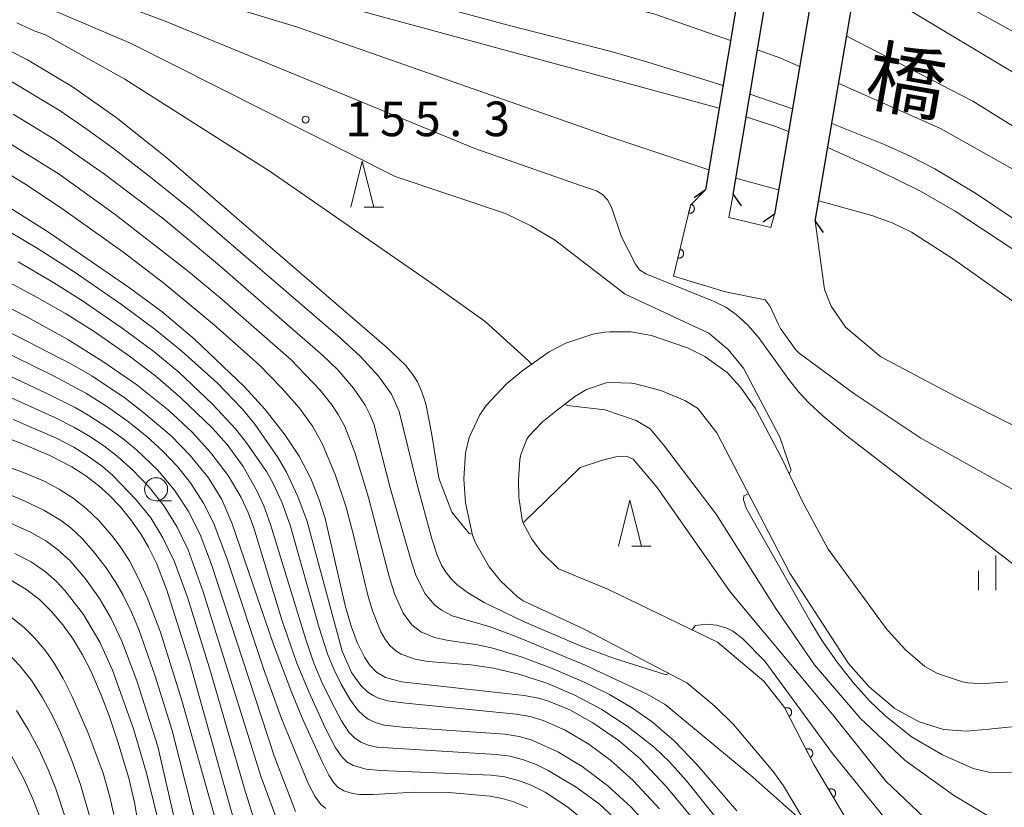
# Model space of a CAD drawing. Units: millimetres. Extents: x -72000 to -70000, y 22500 to 24000.
# Drawn here: x -71261 to -71154, y 23498 to 23583 of the extents above; entities that cross this region are included whole.
import ezdxf

# ---------------------------------------------------------------- set-up
doc = ezdxf.new("R2010")
doc.units = ezdxf.units.MM
for name, color, linetype, lineweight in [('210100_道路縁（街区線）', 7, 'Continuous', 15), ('220300_道路橋（高架部）', 7, 'Continuous', 30), ('220399_道路橋ひげ', 7, 'Continuous', 30), ('510100_水涯線（河川、湖池等）（海岸線）', 7, 'Continuous', 15), ('611000_被覆(直)', 7, 'Continuous', 20), ('633100_広葉樹林', 7, 'Continuous', 9), ('633200_針葉樹林', 7, 'Continuous', 9), ('633400_荒地', 7, 'Continuous', 9), ('710100_等高線（計曲線）', 7, 'Continuous', 20), ('710200_等高線（主曲線）', 7, 'Continuous', 9), ('731200_図化機測定による標高点', 7, 'Continuous', 20), ('731207_図化機測定による標高点（注記）', 7, 'Continuous', 20)]:
    doc.layers.add(name, color=color, linetype=linetype, lineweight=lineweight)
doc.layers.add('812500_橋', color=7, linetype='Continuous')
doc.styles.add('Style-Kanji', font='txt')
doc.styles.add('Style-WORKING', font='txt')

msp = doc.modelspace()

# ---------------------------------------------------------------- linework, layer by layer
at = {"layer": '210100_道路縁（街区線）', "flags": 128}
for points in [[(-71176.87, 23622.96), (-71186.62, 23564.88)], [(-71183.63, 23564.38), (-71173.89, 23622.46)], [(-71169, 23621.75), (-71179.16, 23562.24)], [(-71174.75, 23561.48), (-71164.59, 23620.99)], [(-71149.84, 23530.49), (-71163.31, 23537.98), (-71170.47, 23542.77), (-71176.48, 23547.19), (-71176.87, 23547.6), (-71178.5, 23549.85), (-71178.77, 23550.36), (-71179.63, 23552.26), (-71180.17, 23552.97), (-71184.47, 23553.85), (-71190.09, 23555.55), (-71188.24, 23563.21), (-71186.62, 23564.88)], [(-71179.16, 23562.24), (-71179.57, 23560.8), (-71184.09, 23561.9), (-71183.63, 23564.38)], [(-71146.86, 23536.14), (-71159.52, 23542.5), (-71167.65, 23546.79), (-71171.47, 23550.01), (-71173, 23552.28), (-71173.74, 23554.09), (-71174.75, 23561.48)], [(-71172.71, 23491.16), (-71178.17, 23500.36), (-71179.3, 23501.92), (-71183.6, 23506.98), (-71185.6, 23508.98), (-71188.66, 23511.5), (-71199.77, 23517.31), (-71206.39, 23520.39), (-71207, 23520.82), (-71208.82, 23522.54), (-71210.07, 23524.07), (-71211.54, 23526.65), (-71211.85, 23527.48), (-71212.62, 23531.01), (-71212.79, 23533.58), (-71212.62, 23536.39), (-71212.23, 23538.06), (-71211.07, 23540.53), (-71210.39, 23541.52), (-71208.18, 23543.87), (-71206.37, 23545.37), (-71203.56, 23547.34), (-71201.75, 23548.28), (-71198.83, 23549.25), (-71197.52, 23549.47), (-71196.99, 23549.51), (-71194.68, 23549.5), (-71192.49, 23549.1), (-71188.59, 23547.79), (-71186.79, 23546.89), (-71186.71, 23546.84), (-71184.28, 23545.12), (-71182.82, 23543.51), (-71181.25, 23541.24), (-71181.11, 23541), (-71178.48, 23536.01), (-71176.03, 23530.91), (-71173.33, 23525.96), (-71166.94, 23517.25), (-71166.84, 23517.13), (-71164.97, 23515.07), (-71162.86, 23513.29), (-71161.49, 23512.53), (-71158.79, 23511.61), (-71158.23, 23511.51), (-71157, 23511.45), (-71155.82, 23511.46), (-71153.89, 23511.62)], [(-71153.08, 23506.77), (-71155.62, 23506.52), (-71155.91, 23506.49), (-71158.38, 23506.28), (-71160.84, 23506.44), (-71163.5, 23507.29), (-71166.18, 23508.77), (-71166.35, 23508.89), (-71168.91, 23511.07), (-71171.15, 23513.59), (-71177.51, 23523.37), (-71185.4, 23538.57), (-71187.43, 23541.17), (-71187.5, 23541.23), (-71188.87, 23542.08), (-71191.48, 23543.15), (-71194.22, 23543.87), (-71194.66, 23543.96), (-71196.99, 23544.03), (-71197.39, 23543.97), (-71199.52, 23543.25), (-71200.78, 23542.51), (-71202.84, 23540.92), (-71204.3, 23539.76), (-71205.77, 23538.22), (-71205.97, 23537.9), (-71206.63, 23536.21), (-71206.74, 23535.68), (-71206.88, 23533.45), (-71206.86, 23531.59), (-71206.5, 23529.16), (-71206.38, 23528.8), (-71205.45, 23527.07), (-71204.39, 23525.65), (-71202.55, 23523.86), (-71197.12, 23521.62)], [(-71112.95, 23423.96), (-71121.96, 23417.1), (-71125.05, 23417.18), (-71126.24, 23419.45), (-71131.88, 23430.26), (-71139.05, 23439.33), (-71148.19, 23454.84), (-71154.38, 23465.41), (-71160.52, 23475.9), (-71169.2, 23493.08), (-71174.88, 23502.66), (-71178.07, 23508.84), (-71180.3, 23511.68), (-71185.34, 23515.92), (-71197.12, 23521.62)]]:
    msp.add_lwpolyline(points, dxfattribs=at)
at = {"layer": '220300_道路橋（高架部）', "flags": 128}
for points in [[(-71176.87, 23622.96), (-71186.62, 23564.88)], [(-71183.63, 23564.38), (-71173.89, 23622.46)], [(-71169, 23621.75), (-71179.16, 23562.24)], [(-71174.75, 23561.48), (-71164.59, 23620.99)]]:
    msp.add_lwpolyline(points, dxfattribs=at)
at = {"layer": '220399_道路橋ひげ', "flags": 128}
for points in [[(-71186.62, 23564.88), (-71187.84, 23564.01)], [(-71183.63, 23564.38), (-71182.76, 23563.16)], [(-71179.16, 23562.24), (-71180.38, 23561.37)], [(-71174.75, 23561.48), (-71173.88, 23560.26)]]:
    msp.add_lwpolyline(points, dxfattribs=at)
at = {"layer": '510100_水涯線（河川、湖池等）（海岸線）', "flags": 128}
msp.add_lwpolyline([(-71093.62, 23551.67), (-71105.69, 23556.67), (-71117.59, 23560.74), (-71121.77, 23563.93), (-71131.31, 23570.89), (-71138.78, 23574.01), (-71164.45, 23588.19), (-71169.71, 23591.01)], dxfattribs=at)
at = {"layer": '611000_被覆(直)', "flags": 128}
for points in [[(-71190.09, 23555.55), (-71188.24, 23563.21), (-71186.62, 23564.88)], [(-71188.21, 23563.33), (-71188.45, 23562.35)], [(-71188.45, 23562.35), (-71188.4, 23562.35), (-71188.36, 23562.34), (-71188.32, 23562.34), (-71188.27, 23562.34), (-71188.23, 23562.35), (-71188.19, 23562.36), (-71188.15, 23562.37), (-71188.11, 23562.39), (-71188.07, 23562.41), (-71188.03, 23562.44), (-71188, 23562.47), (-71187.97, 23562.5), (-71187.94, 23562.53), (-71187.91, 23562.56), (-71187.89, 23562.6), (-71187.87, 23562.64), (-71187.86, 23562.68), (-71187.84, 23562.72), (-71187.84, 23562.77), (-71187.83, 23562.81), (-71187.83, 23562.85), (-71187.83, 23562.9), (-71187.84, 23562.94), (-71187.85, 23562.98), (-71187.86, 23563.02), (-71187.88, 23563.06), (-71187.9, 23563.1), (-71187.93, 23563.14), (-71187.95, 23563.17), (-71187.99, 23563.2), (-71188.02, 23563.23), (-71188.05, 23563.26), (-71188.09, 23563.28), (-71188.13, 23563.3), (-71188.17, 23563.31), (-71188.21, 23563.33)], [(-71189.39, 23558.47), (-71189.62, 23557.49)], [(-71189.62, 23557.49), (-71189.58, 23557.49), (-71189.53, 23557.48), (-71189.49, 23557.48), (-71189.45, 23557.48), (-71189.4, 23557.49), (-71189.36, 23557.5), (-71189.32, 23557.51), (-71189.28, 23557.53), (-71189.24, 23557.55), (-71189.21, 23557.58), (-71189.17, 23557.6), (-71189.14, 23557.64), (-71189.11, 23557.67), (-71189.09, 23557.7), (-71189.06, 23557.74), (-71189.04, 23557.78), (-71189.03, 23557.82), (-71189.02, 23557.86), (-71189.01, 23557.91), (-71189, 23557.95), (-71189, 23557.99), (-71189.01, 23558.04), (-71189.01, 23558.08), (-71189.02, 23558.12), (-71189.04, 23558.16), (-71189.06, 23558.2), (-71189.08, 23558.24), (-71189.1, 23558.28), (-71189.13, 23558.31), (-71189.16, 23558.34), (-71189.19, 23558.37), (-71189.23, 23558.4), (-71189.26, 23558.42), (-71189.3, 23558.44), (-71189.34, 23558.45), (-71189.39, 23558.47)], [(-71169.2, 23493.08), (-71174.88, 23502.66), (-71178.07, 23508.84)], [(-71177.57, 23507.87), (-71177.53, 23507.89), (-71177.5, 23507.92), (-71177.46, 23507.94), (-71177.43, 23507.98), (-71177.4, 23508.01), (-71177.38, 23508.04), (-71177.36, 23508.08), (-71177.34, 23508.12), (-71177.32, 23508.16), (-71177.31, 23508.2), (-71177.3, 23508.25), (-71177.3, 23508.29), (-71177.3, 23508.33), (-71177.3, 23508.38), (-71177.31, 23508.42), (-71177.32, 23508.46), (-71177.34, 23508.5), (-71177.35, 23508.54), (-71177.38, 23508.58), (-71177.4, 23508.62), (-71177.43, 23508.65), (-71177.46, 23508.68), (-71177.49, 23508.71), (-71177.53, 23508.74), (-71177.57, 23508.76), (-71177.61, 23508.78), (-71177.65, 23508.79), (-71177.69, 23508.8), (-71177.73, 23508.81), (-71177.78, 23508.81), (-71177.82, 23508.81), (-71177.86, 23508.81), (-71177.9, 23508.8), (-71177.95, 23508.79), (-71177.99, 23508.78), (-71178.03, 23508.76)], [(-71178.03, 23508.76), (-71177.57, 23507.87)], [(-71175.28, 23503.43), (-71175.24, 23503.45), (-71175.2, 23503.47), (-71175.17, 23503.5), (-71175.14, 23503.53), (-71175.11, 23503.56), (-71175.08, 23503.6), (-71175.06, 23503.64), (-71175.04, 23503.68), (-71175.03, 23503.72), (-71175.02, 23503.76), (-71175.01, 23503.8), (-71175.01, 23503.85), (-71175.01, 23503.89), (-71175.01, 23503.94), (-71175.02, 23503.98), (-71175.03, 23504.02), (-71175.04, 23504.06), (-71175.06, 23504.1), (-71175.08, 23504.14), (-71175.11, 23504.17), (-71175.14, 23504.21), (-71175.17, 23504.24), (-71175.2, 23504.27), (-71175.24, 23504.29), (-71175.27, 23504.31), (-71175.31, 23504.33), (-71175.35, 23504.35), (-71175.4, 23504.36), (-71175.44, 23504.37), (-71175.48, 23504.37), (-71175.53, 23504.37), (-71175.57, 23504.37), (-71175.61, 23504.36), (-71175.65, 23504.35), (-71175.69, 23504.33), (-71175.73, 23504.31)], [(-71175.73, 23504.31), (-71175.28, 23503.43)], [(-71172.77, 23499.1), (-71172.73, 23499.12), (-71172.7, 23499.15), (-71172.67, 23499.18), (-71172.64, 23499.21), (-71172.61, 23499.25), (-71172.59, 23499.29), (-71172.57, 23499.33), (-71172.55, 23499.37), (-71172.54, 23499.41), (-71172.53, 23499.45), (-71172.53, 23499.49), (-71172.53, 23499.54), (-71172.53, 23499.58), (-71172.53, 23499.62), (-71172.54, 23499.67), (-71172.56, 23499.71), (-71172.57, 23499.75), (-71172.6, 23499.79), (-71172.62, 23499.82), (-71172.65, 23499.86), (-71172.68, 23499.89), (-71172.71, 23499.92), (-71172.74, 23499.94), (-71172.78, 23499.97), (-71172.82, 23499.99), (-71172.86, 23500), (-71172.9, 23500.02), (-71172.94, 23500.02), (-71172.99, 23500.03), (-71173.03, 23500.03), (-71173.07, 23500.03), (-71173.12, 23500.02), (-71173.16, 23500.01), (-71173.2, 23500), (-71173.24, 23499.98), (-71173.28, 23499.96)], [(-71173.28, 23499.96), (-71172.77, 23499.1)]]:
    msp.add_lwpolyline(points, dxfattribs=at)
at = {"layer": '633100_広葉樹林'}
msp.add_line((-71246.14, 23531.21), (-71244.47, 23531.21), dxfattribs=at)
msp.add_circle((-71246.14, 23532.46), 1.25, dxfattribs=at)
at = {"layer": '633200_針葉樹林'}
for p, q in [((-71223.59, 23562.99), (-71221.51, 23562.99)), ((-71194.6, 23526.3), (-71192.52, 23526.3))]:
    msp.add_line(p, q, dxfattribs=at)
at = {"layer": '633200_針葉樹林', "flags": 128}
for points in [[(-71225.05, 23562.99), (-71223.8, 23567.99), (-71222.55, 23562.99)], [(-71196.06, 23526.3), (-71194.81, 23531.3), (-71193.56, 23526.3)]]:
    msp.add_lwpolyline(points, dxfattribs=at)
at = {"layer": '633400_荒地'}
for p, q in [((-71155.18, 23521.53), (-71155.18, 23525.28)), ((-71157.05, 23521.53), (-71157.05, 23523.64))]:
    msp.add_line(p, q, dxfattribs=at)
at = {"layer": '710100_等高線（計曲線）', "flags": 128}
for points in [[(-71185.14, 23573.71), (-71251.88, 23591.85), (-71306.35, 23606.99), (-71310.46, 23608.03), (-71314.93, 23609.06), (-71320.46, 23610.19), (-71329.13, 23611.67), (-71333.13, 23612.19), (-71342.81, 23613.1), (-71350.73, 23613.43), (-71360.67, 23613.42), (-71374.45, 23612.97), (-71379, 23612.64), (-71382.15, 23612.26), (-71385.64, 23611.71), (-71390.12, 23610.92), (-71395.14, 23609.9), (-71418.84, 23604.44), (-71440.6, 23599.16), (-71448, 23597.24), (-71453.42, 23595.6), (-71457.69, 23594.12), (-71462.89, 23592.16), (-71467.65, 23590.22)], [(-71263.85, 23580.85), (-71260.07, 23578.96), (-71255.2, 23576.04), (-71250.45, 23572.7), (-71244.99, 23568.35), (-71221.17, 23547.85), (-71219.11, 23545.9), (-71218.35, 23544.93), (-71217.84, 23544.09), (-71217.34, 23543.01), (-71216.92, 23541.72), (-71216.29, 23538.56), (-71215.51, 23533.65), (-71214.12, 23529.99), (-71212.21, 23527.66), (-71211.87, 23527.6)], [(-71177.63, 23571.19), (-71179.03, 23571.74), (-71182.22, 23572.8)], [(-70989.4, 23428.5), (-70997.63, 23445), (-71000.13, 23448.93), (-71003.49, 23453.07), (-71012.58, 23461.66), (-71022.45, 23470.1), (-71055.76, 23496.17), (-71060.06, 23499.41), (-71065.82, 23503.59), (-71086.86, 23518.06), (-71106.88, 23532.45), (-71109.35, 23534.11), (-71111.58, 23535.48), (-71114.85, 23537.29), (-71119.17, 23539.53), (-71134.05, 23546.62), (-71138.29, 23548.84), (-71144.12, 23552.39), (-71159.57, 23562.56), (-71163.33, 23564.75), (-71167.74, 23566.91), (-71173.39, 23569.45)], [(-71186.48, 23494.96), (-71190.86, 23500.26), (-71193.71, 23503.28), (-71195.99, 23505.22), (-71198.82, 23507.18), (-71201.34, 23508.58), (-71203.73, 23509.57), (-71204.73, 23509.85), (-71206.28, 23510.12), (-71219.57, 23511.62), (-71221.28, 23512.1), (-71222.27, 23512.67), (-71223.03, 23513.44), (-71223.58, 23514.29), (-71224.34, 23515.88), (-71225, 23517.64), (-71225.64, 23519.87), (-71227.84, 23529.3), (-71228.5, 23531.44), (-71229.38, 23533.61), (-71230.64, 23536.04), (-71232.14, 23538.33), (-71234.33, 23541.09), (-71236.59, 23543.6), (-71241.98, 23548.7), (-71245.49, 23551.67), (-71249.01, 23554.28), (-71257.78, 23560.3), (-71263.49, 23563.86)], [(-71269.5, 23553.28), (-71255.3, 23546), (-71253.09, 23544.73), (-71249.48, 23542.31), (-71247.46, 23540.74), (-71244.52, 23538.24), (-71242.43, 23536.12), (-71240.46, 23533.71), (-71239.01, 23531.36), (-71237.93, 23528.81), (-71233.41, 23515.67), (-71231.45, 23510.43), (-71230.22, 23507.48), (-71228.13, 23502.89), (-71227.44, 23501.51), (-71226.89, 23500.69), (-71226.4, 23500.19), (-71225.81, 23499.82), (-71224.88, 23499.51), (-71224.12, 23499.41), (-71222.64, 23499.41), (-71218.16, 23499.68), (-71214.42, 23499.62), (-71209.95, 23499.25), (-71208.64, 23498.99), (-71207.4, 23498.62), (-71205.9, 23498)], [(-71236.75, 23493.17), (-71242.47, 23513.66), (-71244.97, 23521.53), (-71246.08, 23524.46), (-71246.95, 23526.21), (-71247.75, 23527.56), (-71248.87, 23529.17), (-71250.02, 23530.58), (-71251.25, 23531.87), (-71252.32, 23532.82), (-71253.76, 23533.9), (-71255.28, 23534.88), (-71257.65, 23536.12), (-71260.78, 23537.45), (-71271.73, 23541.48)], [(-71206.41, 23528.9), (-71206.26, 23528.94), (-71200.2, 23534.83), (-71197.8, 23535.61), (-71196.33, 23535.99), (-71195.17, 23536.03), (-71194.47, 23535.72), (-71191.88, 23532.67), (-71183.97, 23521.36), (-71172.82, 23508.05), (-71167.11, 23500.87), (-71160.24, 23494.38), (-71155.98, 23490.57), (-71155.1, 23490.11), (-71153.87, 23489.95)], [(-71261.86, 23522.62), (-71260.26, 23521.65), (-71258.78, 23520.51), (-71257.5, 23519.25), (-71256.24, 23517.8), (-71255.13, 23516.25), (-71254.1, 23514.55), (-71253.22, 23512.81), (-71252.06, 23510.11), (-71251.17, 23507.81), (-71250.27, 23505.13), (-71249.1, 23501.18), (-71248.47, 23498.55), (-71244.96, 23477.66)]]:
    msp.add_lwpolyline(points, dxfattribs=at)
at = {"layer": '710200_等高線（主曲線）', "flags": 128}
for points in [[(-71289.49, 23608.02), (-71245.43, 23596.62), (-71224.82, 23591.6), (-71206.65, 23587.59), (-71192.13, 23583.89), (-71183.91, 23581.04)], [(-71301.48, 23603.06), (-71254.48, 23589.66), (-71230.93, 23582.53), (-71196.88, 23570.58), (-71186.26, 23567.03)], [(-71275.8, 23601.69), (-71255.26, 23596.26), (-71240.91, 23592.25), (-71226.96, 23587.83), (-71208.02, 23582.7), (-71196.85, 23579.85), (-71192.86, 23578.72), (-71184.72, 23576.19)], [(-71200.06, 23565.33), (-71211.61, 23569.35), (-71244.99, 23583.07), (-71255.27, 23586.97), (-71261.97, 23589.18)], [(-71039.67, 23519.6), (-71040.18, 23519.64), (-71040.46, 23519.97), (-71064.89, 23534.24), (-71076.96, 23541.07), (-71086.64, 23546.35), (-71135.25, 23567.9), (-71140.91, 23570.7), (-71147.52, 23574.26), (-71153.34, 23577.61), (-71164.43, 23584.26), (-71168.41, 23586.45), (-71170.33, 23587.38)], [(-71177.58, 23534.13), (-71177.34, 23534.54), (-71178.58, 23538.12), (-71182.52, 23545.58), (-71184.18, 23547.58), (-71186.26, 23549.35), (-71195.34, 23553.6), (-71202.98, 23559.48), (-71205.54, 23560.98), (-71208.29, 23562.31), (-71220.25, 23566.32), (-71248.85, 23580.73), (-71257.9, 23584.57), (-71262.12, 23586.26)], [(-71205.49, 23545.99), (-71205.81, 23546.38), (-71210.51, 23550.64), (-71216.53, 23554.92), (-71233.79, 23566.86), (-71249.53, 23576.86), (-71258.1, 23581.66), (-71259.33, 23582.08), (-71261.22, 23582.95)], [(-71171.33, 23581.5), (-71157.69, 23574.48), (-71148.4, 23568.7)], [(-71181.01, 23580.03), (-71178.46, 23579.14), (-71176.43, 23578.25)], [(-71190.62, 23512.53), (-71190.89, 23512.38), (-71196.58, 23514.18), (-71200.11, 23515.49), (-71206.34, 23518.13), (-71210.61, 23520.2), (-71212.39, 23521.28), (-71213.55, 23522.16), (-71214.19, 23522.78), (-71214.74, 23523.48), (-71215.21, 23524.24), (-71215.69, 23525.34), (-71216.26, 23527.1), (-71217.91, 23533.08), (-71219.81, 23540.88), (-71220.63, 23542.76), (-71222.03, 23544.72), (-71224.01, 23546.82), (-71226.19, 23548.85), (-71242.35, 23562.73), (-71246.55, 23566.12), (-71250.74, 23569.35), (-71253.59, 23571.43), (-71256.52, 23573.42), (-71262.41, 23576.96)], [(-71172.2, 23576.39), (-71161.17, 23571.53), (-71135.43, 23557.06), (-71098.78, 23539.65), (-71086.32, 23532.17), (-71069.11, 23520.69), (-71048.17, 23505.97), (-71029.77, 23491.88), (-71013.12, 23476.55), (-70993.71, 23454.57), (-70991.46, 23451.51), (-70987.28, 23443.56), (-70980.53, 23428.67), (-70978.4, 23423.55), (-70976.69, 23419.05), (-70970.01, 23400.09), (-70967.31, 23392.02), (-70958.25, 23364.14), (-70955.27, 23354.54), (-70953.04, 23347.03), (-70951.49, 23340.58)], [(-71181.81, 23575.23), (-71177.21, 23573.66)], [(-71261.62, 23573.06), (-71257.19, 23570.37), (-71251.74, 23566.59), (-71245.34, 23561.75), (-71239.47, 23556.87), (-71228.06, 23546.94), (-71226.46, 23545.39), (-71224.77, 23543.42), (-71223.5, 23541.55), (-71222.98, 23540.56), (-71222.56, 23539.53), (-71220.77, 23532.63), (-71218.58, 23524.97), (-71217.99, 23523.16), (-71217.02, 23521.18), (-71215.98, 23519.95), (-71215.22, 23519.36), (-71214.06, 23518.77), (-71209.96, 23517.57), (-71207.07, 23516.47), (-71199.65, 23513.41), (-71192.93, 23510.27), (-71191.01, 23509.17), (-71181.51, 23501.29), (-71175.99, 23496.39)], [(-71172.94, 23572.06), (-71167.18, 23569.77), (-71164.46, 23568.52), (-71161.79, 23567.14), (-71157.27, 23564.46), (-71146, 23556.88)], [(-71183.25, 23497.65), (-71187.53, 23502.62), (-71190.03, 23505.24), (-71192.39, 23507.27), (-71194.65, 23508.84), (-71197.02, 23510.24), (-71199.85, 23511.62), (-71203.12, 23513.02), (-71206.48, 23514.28), (-71209.53, 23515.23), (-71211.3, 23515.62), (-71214.65, 23516.12), (-71215.99, 23516.41), (-71217.46, 23517.03), (-71218.44, 23517.79), (-71219.38, 23519.06), (-71220.29, 23521.07), (-71220.85, 23522.86), (-71223.14, 23531.58), (-71224.62, 23536.44), (-71225.69, 23539.25), (-71226.4, 23540.56), (-71227.1, 23541.59), (-71228.38, 23543.19), (-71231.56, 23546.5), (-71238.98, 23553.01), (-71242.62, 23556.04), (-71250.57, 23562.2), (-71256.64, 23566.56), (-71262.73, 23570.37)], [(-71263.83, 23567.64), (-71260.16, 23565.43), (-71256.23, 23562.79), (-71249.74, 23558.16), (-71245.29, 23554.77), (-71239.8, 23550.23), (-71234.98, 23545.94), (-71232.55, 23543.45), (-71230.6, 23541.23), (-71229.19, 23539.31), (-71228.1, 23537.36), (-71226.72, 23533.94), (-71225.6, 23530.63), (-71224.78, 23527.64), (-71223.2, 23521), (-71222.7, 23519.29), (-71221.78, 23517.03), (-71221.28, 23516.15), (-71220.78, 23515.51), (-71220.18, 23514.97), (-71219.58, 23514.6), (-71218.07, 23514.05), (-71216.71, 23513.83), (-71212.03, 23513.44), (-71209.59, 23513.09), (-71206.84, 23512.46), (-71203.82, 23511.46), (-71200.77, 23510.16), (-71197.86, 23508.62), (-71195.11, 23506.82), (-71192.19, 23504.54), (-71190.51, 23502.96), (-71188.67, 23500.89), (-71185.36, 23496.75)], [(-71183.34, 23566.14), (-71178.71, 23564.87)], [(-71200.06, 23565.33), (-71198.42, 23564.76), (-71197.8, 23564.38), (-71197.25, 23563.81), (-71196.8, 23563), (-71195.74, 23559.8), (-71194.2, 23556.84), (-71193.76, 23556.22), (-71193.08, 23555.77), (-71185.7, 23552.8), (-71184.44, 23552.19), (-71183.31, 23551.37), (-71182.02, 23550.19), (-71180.86, 23548.87), (-71177.62, 23544.36), (-71176.55, 23543.01), (-71175.41, 23541.78), (-71173.93, 23540.4), (-71171.45, 23538.37), (-71146.71, 23519.25)], [(-71174.37, 23563.68), (-71168.62, 23562.09), (-71166.41, 23561.32), (-71164.32, 23560.3), (-71159.76, 23557.39), (-71148.01, 23549.02)], [(-71263.69, 23561.29), (-71258.92, 23558.49), (-71255.02, 23556), (-71249.89, 23552.45), (-71246.24, 23549.75), (-71243.3, 23547.36), (-71239.49, 23543.95), (-71236.78, 23541.15), (-71235.44, 23539.5), (-71232.91, 23535.87), (-71232, 23534.3), (-71230.77, 23531.69), (-71229.79, 23528.97), (-71225.97, 23514.92), (-71224.97, 23512.63), (-71223.95, 23511.21), (-71223.2, 23510.51), (-71222.64, 23510.14), (-71222.03, 23509.85), (-71221.06, 23509.56), (-71219.08, 23509.29), (-71207.15, 23508.12), (-71205.62, 23507.85), (-71204.21, 23507.43), (-71201.82, 23506.38), (-71199.25, 23504.85), (-71196.88, 23503.08), (-71194.48, 23500.94), (-71191.61, 23497.88)], [(-71197.92, 23495.1), (-71201.53, 23498.06), (-71203.99, 23499.66), (-71205.44, 23500.39), (-71206.65, 23500.87), (-71208.37, 23501.34), (-71209.83, 23501.52), (-71221.82, 23502.02), (-71223.4, 23502.15), (-71224.79, 23502.54), (-71225.46, 23502.94), (-71226.02, 23503.48), (-71226.75, 23504.55), (-71227.81, 23506.64), (-71229.57, 23510.47), (-71230.88, 23513.64), (-71232.51, 23518.31), (-71235.59, 23528.39), (-71236.2, 23530.01), (-71236.92, 23531.58), (-71238.32, 23533.95), (-71240.19, 23536.41), (-71242.23, 23538.66), (-71244.81, 23541.03), (-71248.23, 23543.77), (-71251.91, 23546.31), (-71255.68, 23548.68), (-71260.06, 23551.09), (-71272.88, 23557.62)], [(-71195.89, 23496.3), (-71198.15, 23498.42), (-71200.63, 23500.22), (-71203.67, 23502.03), (-71204.98, 23502.66), (-71206.33, 23503.17), (-71207.77, 23503.56), (-71209.31, 23503.76), (-71222.24, 23504.55), (-71223.18, 23504.76), (-71223.97, 23505.08), (-71224.66, 23505.56), (-71225.26, 23506.18), (-71226.07, 23507.4), (-71227.19, 23509.51), (-71228.19, 23511.59), (-71229.05, 23513.65), (-71229.92, 23516.2), (-71233.73, 23528.63), (-71234.48, 23530.68), (-71235.26, 23532.38), (-71236.72, 23534.94), (-71238.44, 23537.31), (-71240.08, 23539.11), (-71243.46, 23542.35), (-71246.16, 23544.7), (-71249.01, 23546.88), (-71252.85, 23549.55), (-71255.96, 23551.49), (-71259, 23553.22), (-71267, 23557.52)], [(-71190.48, 23493.41), (-71194.67, 23498.04), (-71197.21, 23500.37), (-71199.98, 23502.46), (-71202.62, 23504.03), (-71205.51, 23505.32), (-71206.81, 23505.71), (-71208.32, 23505.95), (-71219.44, 23506.71), (-71221.4, 23506.94), (-71222.31, 23507.18), (-71223.15, 23507.58), (-71223.65, 23507.93), (-71224.32, 23508.58), (-71225.15, 23509.74), (-71226.09, 23511.35), (-71226.89, 23512.98), (-71227.58, 23514.65), (-71228.48, 23517.47), (-71231.63, 23528.59), (-71232.52, 23531.05), (-71233.46, 23533.09), (-71234.19, 23534.39), (-71236.33, 23537.5), (-71237.55, 23539.02), (-71240.02, 23541.66), (-71243.69, 23545.13), (-71246.39, 23547.36), (-71249.81, 23549.92), (-71254.22, 23552.92), (-71257.49, 23554.99), (-71261.08, 23557.07)], [(-71267.72, 23549.88), (-71257.24, 23544.76), (-71253.73, 23542.88), (-71251.5, 23541.47), (-71249.28, 23539.87), (-71247.15, 23538.16), (-71245.39, 23536.6), (-71243.8, 23534.93), (-71242.41, 23533.15), (-71241.01, 23530.97), (-71239.9, 23528.77), (-71238.42, 23524.9), (-71234.39, 23512.74), (-71232.56, 23507.63), (-71229.62, 23500.53), (-71228.96, 23499.22), (-71228.31, 23498.35), (-71227.76, 23497.89)], [(-71270.92, 23548.93), (-71257.97, 23542.84), (-71254.9, 23541.31), (-71253.3, 23540.39), (-71251.36, 23539.13), (-71249.69, 23537.91), (-71248.22, 23536.7), (-71245.99, 23534.55), (-71244.14, 23532.38), (-71242.67, 23530.12), (-71241.38, 23527.56), (-71240.13, 23524.3), (-71233.36, 23503.62), (-71231.02, 23497.59)], [(-71232.7, 23495.72), (-71234.76, 23501.29), (-71241.02, 23521.36), (-71242.66, 23525.91), (-71243.85, 23528.36), (-71245.26, 23530.64), (-71246.85, 23532.67), (-71248.64, 23534.54), (-71250.36, 23536.06), (-71251.78, 23537.15), (-71253.23, 23538.13), (-71255.03, 23539.18), (-71257.12, 23540.22), (-71261.82, 23542.35)], [(-71153.88, 23496.33), (-71154.86, 23496.47), (-71155.61, 23496.86), (-71159.77, 23499.36), (-71165.01, 23503.11), (-71169.83, 23507.66), (-71174.81, 23513.45), (-71179.08, 23519.65), (-71185.49, 23529.77), (-71191.16, 23537.26), (-71192.61, 23539), (-71194.15, 23539.89), (-71197.55, 23541.05), (-71201.57, 23541.53), (-71201.86, 23541.68)], [(-71261.63, 23540.03), (-71256.93, 23538), (-71255.06, 23537.01), (-71253.46, 23536.02), (-71251.94, 23534.92), (-71250.81, 23533.94), (-71248.29, 23531.33), (-71246.72, 23529.36), (-71245.39, 23527.21), (-71244.14, 23524.59), (-71242.71, 23520.66), (-71240.23, 23512.73), (-71236.55, 23500.02), (-71235.5, 23496.66)], [(-71275.68, 23539.73), (-71260.51, 23534.29), (-71258.32, 23533.37), (-71256.62, 23532.49), (-71255.11, 23531.5), (-71253.71, 23530.39), (-71252.33, 23529.09), (-71250.95, 23527.51), (-71250.02, 23526.27), (-71249.03, 23524.7), (-71248.14, 23523.01), (-71247.09, 23520.73), (-71245.67, 23516.98), (-71243.35, 23509.59), (-71236.81, 23486.48)], [(-71238.39, 23482.68), (-71244.4, 23506.35), (-71246.22, 23512.22), (-71248.02, 23517.28), (-71248.8, 23519.14), (-71249.71, 23521), (-71250.49, 23522.37), (-71251.53, 23523.94), (-71252.76, 23525.56), (-71254.1, 23527.09), (-71255.36, 23528.27), (-71256.5, 23529.13), (-71258.3, 23530.2), (-71260.82, 23531.38), (-71263.49, 23532.46)], [(-71152.85, 23501.8), (-71154.75, 23501.75), (-71155.93, 23501.83), (-71157.64, 23502.23), (-71160.96, 23503.7), (-71164.3, 23505.65), (-71167.25, 23508), (-71168.87, 23509.57), (-71170.66, 23511.57), (-71172.38, 23513.75), (-71173.99, 23516.05), (-71175.21, 23518.08), (-71182.22, 23530.43), (-71182.52, 23531.33), (-71182.47, 23531.74), (-71181.98, 23531.98)], [(-71261.97, 23528.83), (-71259.75, 23527.81), (-71258.09, 23526.88), (-71256.85, 23525.99), (-71255.45, 23524.7), (-71253.79, 23522.76), (-71252.27, 23520.62), (-71251.01, 23518.46), (-71249.85, 23516.02), (-71248.21, 23511.71), (-71245.96, 23504.63), (-71239.94, 23478.46)], [(-71261.44, 23525.51), (-71259.67, 23524.62), (-71258.1, 23523.53), (-71256.95, 23522.51), (-71256.01, 23521.51), (-71254.01, 23518.9), (-71252.24, 23515.92), (-71250.86, 23512.87), (-71248.6, 23506.51), (-71247.16, 23501.73), (-71245.67, 23495.6)], [(-71250.73, 23497.25), (-71251.15, 23499.16), (-71251.88, 23501.74), (-71253.48, 23506.04), (-71255.21, 23510.01), (-71256.2, 23511.99), (-71257.17, 23513.62), (-71258.08, 23514.92), (-71259.29, 23516.37), (-71260.39, 23517.46), (-71262.35, 23519)], [(-71154.19, 23484.05), (-71155.06, 23484.21), (-71155.74, 23484.5), (-71159.19, 23487.47), (-71161.21, 23489.65), (-71164.73, 23493.78), (-71172.86, 23503.85), (-71180.22, 23513.86), (-71182.62, 23516.32), (-71183.66, 23517.11), (-71184.31, 23517.43), (-71185.42, 23517.74), (-71186.5, 23517.87), (-71187.71, 23517.71), (-71188.1, 23517.26)], [(-71262.13, 23514.66), (-71260.88, 23513.35), (-71259.61, 23511.72), (-71258.46, 23509.96), (-71257.4, 23508.01), (-71256.46, 23506.02), (-71255.26, 23503.09), (-71254.34, 23500.51), (-71253.22, 23496.61)], [(-71261.24, 23508.5), (-71259.99, 23506.47), (-71258.84, 23504.31), (-71257.87, 23502.19), (-71257, 23500.02), (-71254.79, 23493.34)], [(-71261.86, 23503.73), (-71260.43, 23501.03), (-71259.47, 23498.94), (-71257.39, 23493.48)]]:
    msp.add_lwpolyline(points, dxfattribs=at)
at = {"layer": '731200_図化機測定による標高点'}
msp.add_circle((-71229.94, 23572.49), 0.375, dxfattribs=at)

# ---------------------------------------------------------------- texts
at = {"layer": '731207_図化機測定による標高点（注記）', "style": 'Style-WORKING'}
for s, p in [('1', (-71225.64, 23570.69)), ('5', (-71221.89, 23570.69)), ('5', (-71218.14, 23570.69)), ('3', (-71210.64, 23570.69)), ('.', (-71214.39, 23570.69))]:
    msp.add_text(s, height=3.75, dxfattribs=at).set_placement(p)
at = {"layer": '812500_橋', "insert": (-71169.92, 23572.42), "char_height": 6.25, "attachment_point": 7, "rotation": 350.1724, "line_spacing_factor": 0.6, "style": 'Style-Kanji'}
msp.add_mtext('橋', dxfattribs=at)

doc.saveas('drawing.dxf')
